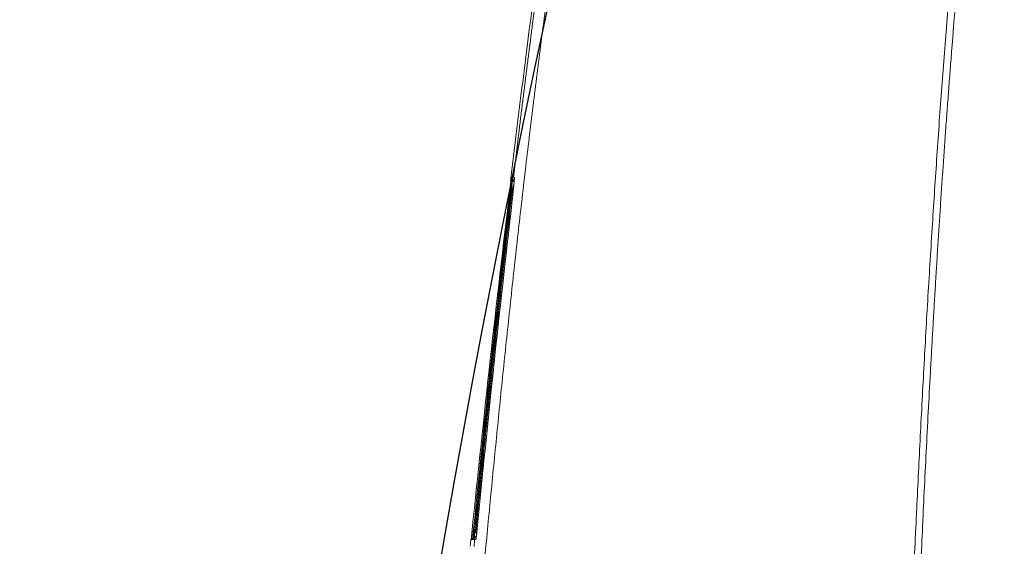
# Model space of a CAD drawing. Units: millimetres. Extents: x 0 to 2100, y 0 to 2970.
# Drawn here: x 449 to 494, y 2233 to 2258 of the extents above; entities that cross this region are included whole.
import ezdxf

# ---------------------------------------------------------------- set-up
doc = ezdxf.new("R2010")
doc.units = ezdxf.units.MM
doc.header["$PDMODE"] = 3
doc.layers.add('1', color=7, linetype='Continuous')
doc.layers.add('繪圖線', color=7, linetype='Continuous')
doc.layers.add('標註線', color=3, linetype='Continuous', lineweight=13)
doc.styles.get("Standard").update_dxf_attribs({"font": 'msjh_0.ttf'})
doc.dimstyles.new('ISO-25', dxfattribs={"dimtxt": 25, "dimasz": 25, "dimexe": 5, "dimexo": 5, "dimgap": 5, "dimtad": 1, "dimtoh": 1, "dimdec": 1, "dimdsep": 46, "dimtxsty": 'Standard', "dimcen": 2.5, "dimclrd": 3, "dimclre": 3, "dimclrt": 2, "dimadec": 0, "dimazin": 2, "dimtfac": 1, "dimtdec": 1, "dimtmove": 0, "dimatfit": 3, "dimfxl": 0, "dimarcsym": 0})

# ---------------------------------------------------------------- blocks, each defined once
blk = doc.blocks.new('*D12')
at = {"layer": 'Defpoints', "color": 0}
for p in [(291.876, 2388.543), (291.876, 1878.616), (1075.082, 1878.616)]:
    blk.add_point(p, dxfattribs=at)
at = {"layer": '標註線', "color": 3, "lineweight": -2}
for p, q in [((296.876, 2388.543), (1080.082, 2388.543)), ((1075.082, 2363.543), (1075.082, 1903.616)), ((296.876, 1878.616), (1080.082, 1878.616))]:
    blk.add_line(p, q, dxfattribs=at)
at = {"layer": '標註線', "color": 3}
for points in [[(1070.916, 2363.543), (1079.249, 2363.543), (1075.082, 2388.543)], [(1070.916, 1903.616), (1079.249, 1903.616), (1075.082, 1878.616)]]:
    blk.add_solid(points, dxfattribs=at)
at = {"layer": '標註線', "color": 2, "insert": (1057.09, 2133.58), "char_height": 25, "attachment_point": 5, "rotation": 90}
blk.add_mtext('510', dxfattribs=at)
blk = doc.blocks.new('*D15')
at = {"layer": 'Defpoints', "color": 0}
for p in [(996.213, 2509.599), (264.639, 2133.58), (996.213, 2133.577)]:
    blk.add_point(p, dxfattribs=at)
at = {"layer": '標註線', "color": 3, "lineweight": -2}
for p, q in [((264.639, 2138.58), (264.639, 2514.599)), ((996.213, 2138.577), (996.213, 2514.599)), ((289.639, 2509.599), (971.213, 2509.599))]:
    blk.add_line(p, q, dxfattribs=at)
at = {"layer": '標註線', "color": 3}
for points in [[(289.639, 2513.765), (289.639, 2505.432), (264.639, 2509.599)], [(971.213, 2513.765), (971.213, 2505.432), (996.213, 2509.599)]]:
    blk.add_solid(points, dxfattribs=at)
at = {"layer": '標註線', "color": 2, "insert": (628.139, 2531.158), "char_height": 25, "attachment_point": 5}
blk.add_mtext('731(馬桶後緣至便蓋前緣)', dxfattribs=at)

msp = doc.modelspace()

# ---------------------------------------------------------------- linework, layer by layer
at = {"layer": '1', "color": 7, "linetype": 'Continuous', "lineweight": 13}
for p, q in [((471.313, 2250.402), (471.312, 2250.385)), ((471.316, 2250.397), (471.316, 2250.394)), ((471.329, 2250.402), (471.327, 2250.381)), ((471.422, 2250.402), (471.421, 2250.364)), ((471.372, 2250.239), (471.409, 2250.209)), ((469.649, 2234.156), (469.699, 2234.156)), ((469.488, 2233.736), (469.483, 2233.698)), ((469.495, 2233.748), (469.488, 2233.725)), ((469.563, 2233.824), (469.545, 2233.805)), ((469.651, 2233.731), (469.645, 2233.698))]:
    msp.add_line(p, q, dxfattribs=at)
for points in [[(477.932, 2289.295), (477.365, 2286.377), (476.821, 2283.454), (476.688, 2282.723), (476.556, 2281.992), (476.425, 2281.26), (476.295, 2280.529), (476.166, 2279.797), (476.038, 2279.065), (475.912, 2278.332), (475.786, 2277.6), (475.538, 2276.135), (475.295, 2274.668), (475.055, 2273.202), (474.82, 2271.734), (474.589, 2270.266), (474.362, 2268.797), (474.139, 2267.328), (473.921, 2265.858), (473.707, 2264.388), (473.497, 2262.917), (473.292, 2261.446), (473.09, 2259.974), (472.893, 2258.502), (472.7, 2257.03), (472.511, 2255.557), (472.327, 2254.083), (472.147, 2252.609), (471.971, 2251.135), (471.799, 2249.661), (471.631, 2248.186), (471.466, 2246.71), (471.305, 2245.235), (471.146, 2243.759), (470.99, 2242.282), (470.686, 2239.329), (470.393, 2236.375), (470.11, 2233.42), (469.837, 2230.463), (469.575, 2227.506), (469.324, 2224.547), (469.084, 2221.587), (468.854, 2218.627), (468.038, 2206.772), (467.391, 2194.907)], [(492.601, 2270.78), (492.092, 2265.749), (491.634, 2260.713), (491.501, 2259.133), (491.374, 2257.552), (491.251, 2255.971), (491.132, 2254.389), (491.018, 2252.807), (490.908, 2251.225), (490.803, 2249.642), (490.701, 2248.059), (490.597, 2246.391), (490.497, 2244.722), (490.4, 2243.053), (490.308, 2241.383), (490.218, 2239.714), (490.132, 2238.044), (490.049, 2236.374), (489.969, 2234.704), (489.882, 2232.807), (489.799, 2230.909), (489.719, 2229.012), (489.641, 2227.114), (489.567, 2225.217), (489.495, 2223.319), (489.426, 2221.421), (489.358, 2219.523), (489.278, 2217.195), (489.2, 2214.867), (489.124, 2212.539), (489.05, 2210.212), (488.977, 2207.883), (488.906, 2205.555), (488.836, 2203.227), (488.766, 2200.899), (488.66, 2197.29), (488.554, 2193.68), (488.451, 2190.071), (488.351, 2186.461), (488.254, 2182.851), (488.161, 2179.242), (488.073, 2175.632), (487.989, 2172.021), (487.807, 2163.084), (487.655, 2154.146)], [(492.942, 2270.78), (492.224, 2263.505), (491.599, 2256.221), (491.528, 2255.31), (491.459, 2254.399), (491.39, 2253.488), (491.324, 2252.577), (491.259, 2251.665), (491.195, 2250.754), (491.132, 2249.842), (491.072, 2248.93), (491.012, 2248.018), (490.954, 2247.106), (490.897, 2246.194), (490.842, 2245.282), (490.788, 2244.37), (490.735, 2243.458), (490.683, 2242.545), (490.632, 2241.633), (490.533, 2239.807), (490.439, 2237.982), (490.347, 2236.156), (490.26, 2234.33), (490.176, 2232.504), (490.096, 2230.677), (490.02, 2228.85), (489.948, 2227.024), (489.913, 2226.11), (489.879, 2225.196), (489.846, 2224.283), (489.813, 2223.369), (489.781, 2222.456), (489.749, 2221.542), (489.718, 2220.628), (489.688, 2219.715), (489.657, 2218.801), (489.627, 2217.887), (489.597, 2216.973), (489.567, 2216.06), (489.537, 2215.146), (489.508, 2214.232), (489.479, 2213.318), (489.45, 2212.405), (489.338, 2208.749), (489.229, 2205.094), (489.123, 2201.438), (489.019, 2197.783), (488.916, 2194.127), (488.813, 2190.471), (488.71, 2186.815), (488.606, 2183.16), (488.554, 2181.332), (488.501, 2179.504), (488.449, 2177.676), (488.397, 2175.848), (488.345, 2174.02), (488.295, 2172.192), (488.246, 2170.364), (488.198, 2168.536), (488.021, 2161.224), (487.876, 2153.91)], [(472.254, 2258.364), (471.74, 2254.311), (471.244, 2250.255)], [(472.366, 2258.305), (472.306, 2257.853), (472.247, 2257.402), (472.167, 2256.787), (472.087, 2256.171), (472.008, 2255.556), (471.93, 2254.94), (471.853, 2254.325), (471.776, 2253.709), (471.7, 2253.093), (471.625, 2252.477), (471.499, 2251.44), (471.376, 2250.402)], [(471.21, 2249.857), (471.216, 2249.903), (471.221, 2249.948), (471.222, 2249.959), (471.224, 2249.97), (471.225, 2249.981), (471.227, 2249.992), (471.228, 2250.002), (471.229, 2250.013), (471.23, 2250.023), (471.232, 2250.033), (471.233, 2250.043), (471.234, 2250.053), (471.236, 2250.063), (471.237, 2250.073), (471.238, 2250.082), (471.239, 2250.091), (471.24, 2250.1), (471.242, 2250.109), (471.243, 2250.119), (471.244, 2250.13), (471.246, 2250.14), (471.247, 2250.15), (471.248, 2250.159), (471.249, 2250.168), (471.251, 2250.177), (471.252, 2250.187), (471.253, 2250.195), (471.254, 2250.203), (471.255, 2250.212), (471.257, 2250.22), (471.258, 2250.228), (471.259, 2250.235), (471.26, 2250.243), (471.261, 2250.25), (471.262, 2250.257), (471.263, 2250.264), (471.264, 2250.271), (471.265, 2250.277), (471.266, 2250.283), (471.266, 2250.289), (471.267, 2250.295), (471.268, 2250.302), (471.269, 2250.307), (471.27, 2250.312), (471.271, 2250.318), (471.271, 2250.323), (471.272, 2250.328), (471.273, 2250.332), (471.274, 2250.337), (471.274, 2250.342), (471.275, 2250.346), (471.276, 2250.35), (471.276, 2250.354), (471.277, 2250.358), (471.277, 2250.361), (471.278, 2250.365), (471.279, 2250.368), (471.279, 2250.371), (471.28, 2250.375), (471.28, 2250.378), (471.281, 2250.381), (471.282, 2250.385), (471.282, 2250.387), (471.283, 2250.39), (471.283, 2250.392), (471.284, 2250.395), (471.284, 2250.399), (471.286, 2250.402)], [(471.252, 2249.857), (471.253, 2249.872), (471.255, 2249.888), (471.256, 2249.892), (471.256, 2249.895), (471.257, 2249.899), (471.257, 2249.903), (471.258, 2249.907), (471.258, 2249.911), (471.258, 2249.914), (471.259, 2249.918), (471.259, 2249.922), (471.26, 2249.926), (471.26, 2249.929), (471.261, 2249.933), (471.261, 2249.937), (471.262, 2249.94), (471.262, 2249.944), (471.262, 2249.948), (471.263, 2249.952), (471.263, 2249.955), (471.264, 2249.959), (471.264, 2249.963), (471.265, 2249.966), (471.265, 2249.97), (471.265, 2249.973), (471.266, 2249.977), (471.266, 2249.98), (471.267, 2249.984), (471.267, 2249.988), (471.268, 2249.991), (471.268, 2249.995), (471.268, 2249.998), (471.269, 2250.002), (471.269, 2250.005), (471.27, 2250.009), (471.27, 2250.012), (471.27, 2250.016), (471.271, 2250.019), (471.271, 2250.022), (471.272, 2250.026), (471.272, 2250.029), (471.272, 2250.033), (471.273, 2250.036), (471.273, 2250.039), (471.274, 2250.043), (471.274, 2250.046), (471.274, 2250.049), (471.275, 2250.052), (471.275, 2250.056), (471.276, 2250.059), (471.276, 2250.062), (471.276, 2250.065), (471.277, 2250.069), (471.277, 2250.072), (471.277, 2250.075), (471.278, 2250.078), (471.278, 2250.081), (471.279, 2250.084), (471.279, 2250.087), (471.279, 2250.09), (471.28, 2250.093), (471.28, 2250.096), (471.28, 2250.099), (471.281, 2250.102), (471.281, 2250.105), (471.281, 2250.108), (471.282, 2250.111), (471.282, 2250.114), (471.283, 2250.118), (471.283, 2250.121), (471.283, 2250.124), (471.284, 2250.127), (471.284, 2250.13), (471.284, 2250.133), (471.285, 2250.135), (471.285, 2250.138), (471.285, 2250.141), (471.286, 2250.144), (471.286, 2250.147), (471.286, 2250.15), (471.287, 2250.153), (471.287, 2250.156), (471.287, 2250.158), (471.288, 2250.161), (471.288, 2250.164), (471.288, 2250.167), (471.289, 2250.169), (471.289, 2250.172), (471.289, 2250.175), (471.29, 2250.177), (471.29, 2250.18), (471.29, 2250.183), (471.291, 2250.185), (471.291, 2250.188), (471.291, 2250.19), (471.292, 2250.193), (471.292, 2250.195), (471.292, 2250.198), (471.292, 2250.2), (471.293, 2250.203), (471.293, 2250.205), (471.293, 2250.208), (471.294, 2250.21), (471.294, 2250.213), (471.294, 2250.215), (471.295, 2250.217), (471.295, 2250.22), (471.295, 2250.222), (471.295, 2250.224), (471.296, 2250.227), (471.296, 2250.229), (471.296, 2250.231), (471.296, 2250.233), (471.297, 2250.236), (471.297, 2250.238), (471.297, 2250.24), (471.297, 2250.242), (471.298, 2250.244), (471.298, 2250.247), (471.298, 2250.249), (471.299, 2250.251), (471.299, 2250.253), (471.299, 2250.255), (471.299, 2250.257), (471.3, 2250.259), (471.3, 2250.261), (471.3, 2250.263), (471.3, 2250.265), (471.3, 2250.267), (471.301, 2250.269), (471.301, 2250.271), (471.301, 2250.273), (471.301, 2250.275), (471.302, 2250.277), (471.302, 2250.279), (471.302, 2250.281), (471.302, 2250.283), (471.303, 2250.285), (471.303, 2250.287), (471.303, 2250.289), (471.303, 2250.291), (471.304, 2250.293), (471.304, 2250.295), (471.304, 2250.297), (471.304, 2250.299), (471.305, 2250.301), (471.305, 2250.303), (471.305, 2250.305), (471.305, 2250.307), (471.305, 2250.309), (471.306, 2250.31), (471.306, 2250.312), (471.306, 2250.314), (471.306, 2250.316), (471.307, 2250.317), (471.307, 2250.319), (471.307, 2250.321), (471.307, 2250.323), (471.307, 2250.324), (471.308, 2250.326), (471.308, 2250.327), (471.308, 2250.329), (471.308, 2250.331), (471.308, 2250.332), (471.309, 2250.334), (471.309, 2250.335), (471.309, 2250.337), (471.309, 2250.338), (471.309, 2250.34), (471.309, 2250.341), (471.31, 2250.343), (471.31, 2250.344), (471.31, 2250.346), (471.31, 2250.347), (471.31, 2250.348), (471.31, 2250.35), (471.311, 2250.351), (471.311, 2250.352), (471.311, 2250.354), (471.311, 2250.355), (471.311, 2250.356), (471.311, 2250.358), (471.312, 2250.359), (471.312, 2250.36), (471.312, 2250.361), (471.312, 2250.362), (471.312, 2250.364), (471.312, 2250.365), (471.312, 2250.366), (471.313, 2250.367), (471.313, 2250.368), (471.313, 2250.369), (471.313, 2250.37), (471.313, 2250.371), (471.313, 2250.372), (471.313, 2250.373), (471.313, 2250.374), (471.314, 2250.375), (471.314, 2250.376), (471.314, 2250.377), (471.314, 2250.378), (471.314, 2250.379), (471.314, 2250.38), (471.314, 2250.381), (471.314, 2250.382), (471.315, 2250.383), (471.315, 2250.384), (471.315, 2250.385), (471.315, 2250.385), (471.315, 2250.386), (471.315, 2250.387), (471.315, 2250.388), (471.315, 2250.388), (471.315, 2250.389), (471.315, 2250.39), (471.315, 2250.391), (471.316, 2250.391), (471.316, 2250.392), (471.316, 2250.392), (471.316, 2250.393), (471.316, 2250.394), (471.316, 2250.394), (471.316, 2250.395), (471.316, 2250.395), (471.316, 2250.396), (471.316, 2250.396), (471.316, 2250.397), (471.316, 2250.397), (471.316, 2250.398), (471.316, 2250.398), (471.316, 2250.398), (471.317, 2250.399), (471.317, 2250.399), (471.317, 2250.399), (471.317, 2250.4), (471.317, 2250.4), (471.317, 2250.4), (471.317, 2250.401), (471.317, 2250.401), (471.317, 2250.401), (471.317, 2250.401), (471.317, 2250.401), (471.317, 2250.402), (471.317, 2250.402)], [(471.312, 2250.385), (471.304, 2250.32), (471.297, 2250.255), (471.276, 2250.078), (471.255, 2249.902)], [(471.327, 2250.381), (471.321, 2250.318), (471.314, 2250.255), (471.294, 2250.078), (471.273, 2249.902)], [(471.282, 2249.857), (471.288, 2249.912), (471.295, 2249.966), (471.296, 2249.979), (471.298, 2249.992), (471.299, 2250.005), (471.301, 2250.017), (471.302, 2250.029), (471.304, 2250.041), (471.305, 2250.053), (471.307, 2250.065), (471.308, 2250.076), (471.31, 2250.088), (471.311, 2250.099), (471.312, 2250.11), (471.314, 2250.12), (471.315, 2250.13), (471.316, 2250.14), (471.317, 2250.15), (471.319, 2250.159), (471.32, 2250.168), (471.321, 2250.178), (471.322, 2250.187), (471.323, 2250.195), (471.324, 2250.204), (471.326, 2250.212), (471.327, 2250.22), (471.328, 2250.228), (471.329, 2250.235), (471.33, 2250.243), (471.331, 2250.25), (471.332, 2250.257), (471.333, 2250.264), (471.334, 2250.271), (471.335, 2250.277), (471.336, 2250.285), (471.337, 2250.292), (471.338, 2250.3), (471.339, 2250.307), (471.34, 2250.314), (471.341, 2250.32), (471.342, 2250.326), (471.343, 2250.333), (471.343, 2250.338), (471.344, 2250.343), (471.345, 2250.349), (471.346, 2250.354), (471.347, 2250.358), (471.347, 2250.363), (471.348, 2250.367), (471.349, 2250.371), (471.349, 2250.375), (471.35, 2250.378), (471.35, 2250.381), (471.351, 2250.385), (471.352, 2250.387), (471.352, 2250.389), (471.353, 2250.392), (471.353, 2250.394), (471.354, 2250.398), (471.356, 2250.402)], [(471.286, 2250.402), (471.288, 2250.402), (471.29, 2250.402), (471.292, 2250.402), (471.294, 2250.402), (471.296, 2250.402), (471.297, 2250.402), (471.299, 2250.402), (471.3, 2250.402), (471.302, 2250.402), (471.303, 2250.402), (471.308, 2250.402), (471.313, 2250.402)], [(471.32, 2250.323), (471.317, 2250.334), (471.315, 2250.345), (471.314, 2250.348), (471.314, 2250.351), (471.313, 2250.354), (471.313, 2250.358), (471.313, 2250.361), (471.312, 2250.364), (471.312, 2250.367), (471.312, 2250.37), (471.312, 2250.372), (471.312, 2250.374), (471.312, 2250.376), (471.312, 2250.377), (471.312, 2250.379), (471.312, 2250.38), (471.312, 2250.382), (471.312, 2250.384), (471.312, 2250.384), (471.312, 2250.385), (471.312, 2250.386), (471.312, 2250.387), (471.312, 2250.387), (471.312, 2250.388), (471.312, 2250.388), (471.312, 2250.389), (471.312, 2250.389), (471.312, 2250.39), (471.312, 2250.39), (471.312, 2250.391), (471.312, 2250.391), (471.312, 2250.391), (471.312, 2250.392), (471.312, 2250.392), (471.312, 2250.392), (471.312, 2250.393), (471.312, 2250.393), (471.312, 2250.393), (471.313, 2250.393), (471.313, 2250.394), (471.313, 2250.394), (471.313, 2250.394), (471.313, 2250.394), (471.313, 2250.395), (471.313, 2250.395), (471.313, 2250.395), (471.313, 2250.395), (471.313, 2250.395), (471.313, 2250.395), (471.313, 2250.395), (471.313, 2250.395), (471.313, 2250.395), (471.313, 2250.395), (471.313, 2250.395), (471.313, 2250.395), (471.313, 2250.394), (471.313, 2250.394), (471.312, 2250.394), (471.312, 2250.392), (471.312, 2250.39), (471.312, 2250.386), (471.311, 2250.381)], [(471.317, 2250.402), (471.317, 2250.402), (471.317, 2250.402), (471.317, 2250.402), (471.318, 2250.402), (471.318, 2250.402), (471.318, 2250.402), (471.318, 2250.402), (471.318, 2250.402), (471.318, 2250.402), (471.319, 2250.402), (471.319, 2250.402), (471.319, 2250.402), (471.319, 2250.402), (471.32, 2250.402), (471.32, 2250.402), (471.32, 2250.402), (471.32, 2250.402), (471.321, 2250.402), (471.321, 2250.402), (471.321, 2250.402), (471.321, 2250.402), (471.322, 2250.402), (471.322, 2250.402), (471.322, 2250.402), (471.323, 2250.402), (471.323, 2250.402), (471.323, 2250.402), (471.324, 2250.402), (471.324, 2250.402), (471.325, 2250.402), (471.327, 2250.402), (471.329, 2250.402)], [(471.341, 2250.308), (471.337, 2250.319), (471.334, 2250.329), (471.331, 2250.34), (471.331, 2250.343), (471.33, 2250.346), (471.33, 2250.35), (471.329, 2250.353), (471.329, 2250.356), (471.329, 2250.359), (471.328, 2250.362), (471.328, 2250.365), (471.328, 2250.367), (471.328, 2250.368), (471.328, 2250.37), (471.328, 2250.371), (471.328, 2250.373), (471.328, 2250.374), (471.328, 2250.375), (471.328, 2250.377), (471.328, 2250.377), (471.328, 2250.378), (471.328, 2250.379), (471.328, 2250.38), (471.328, 2250.38), (471.328, 2250.381), (471.328, 2250.382), (471.328, 2250.382), (471.328, 2250.383), (471.328, 2250.383), (471.328, 2250.384), (471.328, 2250.384), (471.328, 2250.385), (471.328, 2250.385), (471.328, 2250.386), (471.328, 2250.386), (471.328, 2250.386), (471.328, 2250.387), (471.328, 2250.387), (471.328, 2250.388), (471.328, 2250.388), (471.328, 2250.388), (471.328, 2250.388), (471.328, 2250.388), (471.328, 2250.388), (471.328, 2250.389), (471.328, 2250.389), (471.328, 2250.389), (471.328, 2250.389), (471.328, 2250.388), (471.328, 2250.388), (471.328, 2250.388), (471.328, 2250.386), (471.328, 2250.385), (471.328, 2250.384), (471.328, 2250.383), (471.327, 2250.383), (471.327, 2250.382), (471.327, 2250.379), (471.327, 2250.376)], [(471.328, 2250.388), (471.329, 2250.357), (471.335, 2250.326)], [(471.356, 2250.402), (471.36, 2250.334), (471.386, 2250.271)], [(471.356, 2250.402), (471.359, 2250.402), (471.361, 2250.402), (471.369, 2250.402), (471.376, 2250.402)], [(471.376, 2250.402), (471.38, 2250.402), (471.383, 2250.402), (471.387, 2250.402), (471.39, 2250.402), (471.394, 2250.402), (471.398, 2250.402), (471.401, 2250.402), (471.405, 2250.402), (471.408, 2250.402), (471.412, 2250.402), (471.417, 2250.402), (471.422, 2250.402)], [(471.422, 2250.365), (471.422, 2250.365), (471.422, 2250.365), (471.422, 2250.365), (471.422, 2250.365), (471.422, 2250.365), (471.422, 2250.365), (471.422, 2250.365), (471.422, 2250.365), (471.422, 2250.364), (471.422, 2250.364), (471.422, 2250.364), (471.422, 2250.364), (471.422, 2250.364), (471.422, 2250.364), (471.422, 2250.364), (471.422, 2250.364), (471.422, 2250.364), (471.422, 2250.364), (471.422, 2250.364), (471.422, 2250.364), (471.422, 2250.364), (471.422, 2250.364), (471.422, 2250.363), (471.422, 2250.363), (471.422, 2250.363), (471.422, 2250.363), (471.422, 2250.363), (471.422, 2250.363), (471.422, 2250.363), (471.422, 2250.363), (471.422, 2250.362), (471.422, 2250.362), (471.422, 2250.362), (471.422, 2250.362), (471.422, 2250.362), (471.422, 2250.362), (471.422, 2250.361), (471.422, 2250.361), (471.422, 2250.361), (471.422, 2250.361), (471.422, 2250.361), (471.422, 2250.36), (471.422, 2250.36), (471.422, 2250.36), (471.422, 2250.36), (471.422, 2250.36), (471.422, 2250.359), (471.422, 2250.359), (471.422, 2250.359), (471.422, 2250.359), (471.422, 2250.358), (471.422, 2250.358), (471.422, 2250.358), (471.422, 2250.358), (471.422, 2250.357), (471.422, 2250.357), (471.422, 2250.357), (471.422, 2250.357), (471.422, 2250.356), (471.422, 2250.356), (471.422, 2250.356), (471.422, 2250.356), (471.422, 2250.355), (471.422, 2250.355), (471.422, 2250.355), (471.422, 2250.354), (471.422, 2250.354), (471.422, 2250.354), (471.422, 2250.354), (471.422, 2250.353), (471.422, 2250.353), (471.422, 2250.353), (471.422, 2250.352), (471.422, 2250.352), (471.422, 2250.352), (471.422, 2250.351), (471.422, 2250.351), (471.422, 2250.351), (471.422, 2250.35), (471.422, 2250.35), (471.422, 2250.35), (471.422, 2250.349), (471.422, 2250.349), (471.422, 2250.349), (471.422, 2250.348), (471.421, 2250.348), (471.421, 2250.348), (471.421, 2250.347), (471.421, 2250.347), (471.421, 2250.346), (471.421, 2250.346), (471.421, 2250.346), (471.421, 2250.345), (471.421, 2250.345), (471.421, 2250.344), (471.421, 2250.344), (471.421, 2250.344), (471.421, 2250.343), (471.421, 2250.343), (471.421, 2250.342), (471.421, 2250.342), (471.421, 2250.341), (471.421, 2250.341), (471.421, 2250.34), (471.421, 2250.34), (471.421, 2250.339), (471.421, 2250.339), (471.421, 2250.339), (471.421, 2250.338), (471.421, 2250.338), (471.421, 2250.337), (471.421, 2250.336), (471.421, 2250.336), (471.421, 2250.335), (471.421, 2250.335), (471.421, 2250.334), (471.421, 2250.334), (471.421, 2250.333), (471.421, 2250.333), (471.421, 2250.332), (471.421, 2250.332), (471.42, 2250.331), (471.42, 2250.331), (471.42, 2250.33), (471.42, 2250.33), (471.42, 2250.329), (471.42, 2250.328), (471.42, 2250.328), (471.42, 2250.327), (471.42, 2250.327), (471.42, 2250.326), (471.42, 2250.325), (471.42, 2250.325), (471.42, 2250.324), (471.42, 2250.324), (471.42, 2250.323), (471.42, 2250.322), (471.42, 2250.322), (471.42, 2250.321), (471.42, 2250.321), (471.42, 2250.32), (471.42, 2250.319), (471.42, 2250.319), (471.42, 2250.318), (471.42, 2250.317), (471.419, 2250.317), (471.419, 2250.316), (471.419, 2250.315), (471.419, 2250.315), (471.419, 2250.314), (471.419, 2250.313), (471.419, 2250.313), (471.419, 2250.312), (471.419, 2250.311), (471.419, 2250.311), (471.419, 2250.31), (471.419, 2250.309), (471.419, 2250.309), (471.419, 2250.308), (471.419, 2250.307), (471.419, 2250.307), (471.419, 2250.306), (471.419, 2250.305), (471.419, 2250.304), (471.418, 2250.304), (471.418, 2250.303), (471.418, 2250.302), (471.418, 2250.301), (471.418, 2250.301), (471.418, 2250.3), (471.418, 2250.299), (471.418, 2250.298), (471.418, 2250.298), (471.418, 2250.297), (471.418, 2250.296), (471.418, 2250.295), (471.418, 2250.295), (471.418, 2250.294), (471.418, 2250.293), (471.418, 2250.292), (471.418, 2250.291), (471.417, 2250.291), (471.417, 2250.29), (471.417, 2250.289), (471.417, 2250.288), (471.417, 2250.287), (471.417, 2250.287), (471.417, 2250.286), (471.417, 2250.285), (471.417, 2250.284), (471.417, 2250.283), (471.417, 2250.282), (471.417, 2250.281), (471.417, 2250.281), (471.417, 2250.28), (471.417, 2250.279), (471.416, 2250.278), (471.416, 2250.277), (471.416, 2250.274), (471.416, 2250.27)], [(471.422, 2250.402), (471.424, 2250.395), (471.424, 2250.387), (471.423, 2250.382), (471.423, 2250.378), (471.423, 2250.373), (471.423, 2250.368), (471.423, 2250.362), (471.422, 2250.356), (471.422, 2250.349), (471.422, 2250.343), (471.421, 2250.335), (471.42, 2250.326), (471.42, 2250.318), (471.419, 2250.31), (471.418, 2250.297), (471.417, 2250.283)], [(471.255, 2249.902), (470.361, 2242.054), (469.537, 2234.198)], [(471.273, 2249.902), (470.825, 2245.979), (470.396, 2242.054), (469.984, 2238.127), (469.589, 2234.198)], [(471.417, 2250.283), (471.407, 2250.166), (471.396, 2250.049), (471.391, 2250.004), (471.386, 2249.958), (471.382, 2249.913), (471.377, 2249.867), (471.371, 2249.816), (471.366, 2249.764), (471.36, 2249.712), (471.355, 2249.66), (471.329, 2249.431), (471.303, 2249.201)], [(471.395, 2250.049), (471.388, 2250.036), (471.381, 2250.023), (471.377, 2250.015), (471.374, 2250.007), (471.37, 2249.998), (471.366, 2249.99), (471.362, 2249.98), (471.359, 2249.971), (471.355, 2249.961), (471.352, 2249.951), (471.338, 2249.902), (471.328, 2249.852)], [(471.34, 2250.308), (471.368, 2250.258), (471.409, 2250.217)], [(469.474, 2234.16), (470.307, 2242.012), (471.21, 2249.857)], [(469.602, 2234.161), (469.996, 2238.088), (470.407, 2242.013), (470.835, 2245.936), (471.282, 2249.857)], [(471.328, 2249.852), (470.881, 2245.931), (470.453, 2242.008), (470.042, 2238.083), (469.649, 2234.156)], [(471.328, 2249.852), (471.305, 2249.854), (471.282, 2249.857)], [(471.303, 2249.201), (470.469, 2241.703), (469.703, 2234.198)], [(469.437, 2233.699), (469.436, 2233.704), (469.436, 2233.709), (469.436, 2233.712), (469.436, 2233.715), (469.436, 2233.718), (469.436, 2233.722), (469.437, 2233.726), (469.437, 2233.731), (469.437, 2233.736), (469.437, 2233.741), (469.438, 2233.747), (469.438, 2233.753), (469.438, 2233.76), (469.439, 2233.766), (469.439, 2233.774), (469.44, 2233.782), (469.44, 2233.79), (469.441, 2233.798), (469.442, 2233.805), (469.442, 2233.812), (469.443, 2233.82), (469.443, 2233.827), (469.444, 2233.835), (469.444, 2233.844), (469.445, 2233.852), (469.446, 2233.86), (469.447, 2233.87), (469.447, 2233.879), (469.448, 2233.889), (469.449, 2233.898), (469.45, 2233.909), (469.451, 2233.92), (469.452, 2233.931), (469.453, 2233.942), (469.454, 2233.954), (469.455, 2233.967), (469.456, 2233.979), (469.457, 2233.991), (469.459, 2234.004), (469.46, 2234.018), (469.461, 2234.031), (469.462, 2234.044), (469.468, 2234.102), (469.474, 2234.16)], [(469.537, 2234.198), (469.519, 2234.022), (469.501, 2233.845), (469.495, 2233.79), (469.488, 2233.736)], [(469.501, 2233.698), (469.501, 2233.7), (469.501, 2233.703), (469.501, 2233.704), (469.501, 2233.705), (469.501, 2233.707), (469.501, 2233.708), (469.501, 2233.71), (469.501, 2233.712), (469.501, 2233.714), (469.502, 2233.716), (469.502, 2233.719), (469.502, 2233.722), (469.502, 2233.725), (469.502, 2233.727), (469.503, 2233.731), (469.503, 2233.734), (469.503, 2233.737), (469.503, 2233.741), (469.504, 2233.745), (469.504, 2233.749), (469.504, 2233.753), (469.505, 2233.757), (469.505, 2233.762), (469.505, 2233.767), (469.506, 2233.771), (469.506, 2233.776), (469.507, 2233.782), (469.507, 2233.787), (469.508, 2233.793), (469.508, 2233.798), (469.509, 2233.804), (469.509, 2233.81), (469.51, 2233.816), (469.51, 2233.821), (469.511, 2233.828), (469.511, 2233.834), (469.512, 2233.841), (469.513, 2233.847), (469.513, 2233.854), (469.514, 2233.861), (469.515, 2233.869), (469.515, 2233.876), (469.516, 2233.884), (469.517, 2233.892), (469.517, 2233.9), (469.518, 2233.908), (469.519, 2233.916), (469.52, 2233.925), (469.521, 2233.934), (469.521, 2233.943), (469.522, 2233.953), (469.523, 2233.962), (469.524, 2233.972), (469.525, 2233.982), (469.526, 2233.992), (469.527, 2234.002), (469.528, 2234.013), (469.529, 2234.023), (469.53, 2234.034), (469.531, 2234.045), (469.532, 2234.056), (469.533, 2234.067), (469.538, 2234.114), (469.543, 2234.16)], [(469.589, 2234.198), (469.579, 2234.102), (469.57, 2234.007), (469.568, 2233.985), (469.565, 2233.963), (469.563, 2233.942), (469.561, 2233.92), (469.559, 2233.901), (469.557, 2233.882), (469.555, 2233.864), (469.553, 2233.845), (469.552, 2233.838), (469.551, 2233.831)], [(469.567, 2233.698), (469.566, 2233.703), (469.566, 2233.708), (469.566, 2233.711), (469.566, 2233.714), (469.566, 2233.718), (469.566, 2233.721), (469.566, 2233.726), (469.566, 2233.731), (469.566, 2233.735), (469.567, 2233.74), (469.567, 2233.746), (469.567, 2233.753), (469.568, 2233.759), (469.568, 2233.766), (469.569, 2233.774), (469.569, 2233.782), (469.57, 2233.79), (469.57, 2233.798), (469.571, 2233.805), (469.571, 2233.812), (469.572, 2233.819), (469.573, 2233.827), (469.573, 2233.835), (469.574, 2233.843), (469.574, 2233.852), (469.575, 2233.86), (469.576, 2233.87), (469.577, 2233.879), (469.578, 2233.889), (469.578, 2233.898), (469.579, 2233.909), (469.58, 2233.92), (469.581, 2233.931), (469.582, 2233.942), (469.583, 2233.954), (469.584, 2233.967), (469.585, 2233.979), (469.586, 2233.991), (469.588, 2234.004), (469.589, 2234.018), (469.59, 2234.031), (469.591, 2234.045), (469.597, 2234.103), (469.602, 2234.161)], [(469.589, 2234.156), (469.585, 2234.113), (469.585, 2234.069), (469.585, 2234.061), (469.586, 2234.052), (469.587, 2234.043), (469.588, 2234.034), (469.589, 2234.027), (469.59, 2234.02), (469.591, 2234.012), (469.592, 2234.005), (469.593, 2234.001), (469.594, 2233.997)], [(469.602, 2234.161), (469.626, 2234.158), (469.649, 2234.156)], [(469.649, 2234.156), (469.645, 2234.113), (469.645, 2234.069), (469.646, 2234.06), (469.646, 2234.052), (469.647, 2234.043), (469.648, 2234.034), (469.649, 2234.027), (469.651, 2234.019), (469.652, 2234.012), (469.653, 2234.005), (469.663, 2233.972), (469.676, 2233.941)], [(469.703, 2234.198), (469.689, 2234.059), (469.674, 2233.92)], [(469.413, 2233.707), (469.397, 2233.548), (469.381, 2233.39)], [(469.483, 2233.698), (469.482, 2233.698), (469.48, 2233.698), (469.479, 2233.698), (469.477, 2233.698), (469.476, 2233.698), (469.474, 2233.698), (469.473, 2233.698), (469.471, 2233.698), (469.469, 2233.698), (469.467, 2233.698), (469.452, 2233.699), (469.437, 2233.699)], [(469.489, 2233.739), (469.488, 2233.731), (469.487, 2233.723), (469.486, 2233.72), (469.486, 2233.716), (469.486, 2233.715), (469.486, 2233.715), (469.486, 2233.714), (469.486, 2233.714), (469.486, 2233.713), (469.486, 2233.713), (469.486, 2233.713), (469.486, 2233.713), (469.486, 2233.713), (469.486, 2233.713), (469.486, 2233.714), (469.486, 2233.714), (469.486, 2233.714), (469.486, 2233.715), (469.486, 2233.715), (469.486, 2233.716), (469.486, 2233.716), (469.486, 2233.717), (469.486, 2233.717), (469.486, 2233.718), (469.487, 2233.719), (469.487, 2233.719), (469.487, 2233.72), (469.487, 2233.721), (469.487, 2233.722), (469.487, 2233.723), (469.488, 2233.724), (469.488, 2233.725), (469.488, 2233.726), (469.488, 2233.727), (469.489, 2233.728), (469.489, 2233.729), (469.49, 2233.731), (469.49, 2233.733), (469.491, 2233.735), (469.491, 2233.737), (469.492, 2233.739), (469.493, 2233.742), (469.493, 2233.744), (469.494, 2233.746), (469.496, 2233.751), (469.498, 2233.756)], [(469.535, 2233.698), (469.533, 2233.698), (469.531, 2233.698), (469.53, 2233.698), (469.528, 2233.698), (469.526, 2233.698), (469.525, 2233.698), (469.523, 2233.698), (469.522, 2233.698), (469.52, 2233.698), (469.519, 2233.698), (469.51, 2233.698), (469.501, 2233.698)], [(469.551, 2233.831), (469.548, 2233.803), (469.545, 2233.775), (469.544, 2233.769), (469.544, 2233.764), (469.543, 2233.758), (469.543, 2233.752), (469.542, 2233.747), (469.541, 2233.743), (469.541, 2233.738), (469.54, 2233.733), (469.54, 2233.729), (469.539, 2233.725), (469.539, 2233.722), (469.538, 2233.718), (469.538, 2233.715), (469.538, 2233.712), (469.537, 2233.71), (469.537, 2233.707), (469.536, 2233.702), (469.535, 2233.698)], [(469.552, 2233.835), (469.548, 2233.8), (469.544, 2233.765), (469.543, 2233.759), (469.543, 2233.753), (469.542, 2233.747), (469.541, 2233.741), (469.541, 2233.737), (469.54, 2233.733), (469.54, 2233.73), (469.539, 2233.727), (469.539, 2233.726), (469.539, 2233.725), (469.539, 2233.723), (469.539, 2233.722), (469.539, 2233.72), (469.538, 2233.719), (469.538, 2233.718), (469.538, 2233.717), (469.538, 2233.717), (469.538, 2233.716), (469.538, 2233.716), (469.538, 2233.716), (469.538, 2233.716), (469.538, 2233.716), (469.538, 2233.716), (469.538, 2233.716), (469.538, 2233.716), (469.538, 2233.717), (469.538, 2233.717), (469.538, 2233.717), (469.538, 2233.718), (469.538, 2233.718), (469.538, 2233.719), (469.539, 2233.72), (469.539, 2233.72), (469.539, 2233.721), (469.539, 2233.722), (469.539, 2233.722), (469.539, 2233.723), (469.54, 2233.724), (469.54, 2233.725), (469.54, 2233.726), (469.54, 2233.728), (469.541, 2233.729), (469.541, 2233.73), (469.541, 2233.731), (469.542, 2233.733), (469.542, 2233.734), (469.543, 2233.736), (469.543, 2233.737), (469.544, 2233.74), (469.545, 2233.744), (469.546, 2233.747), (469.548, 2233.75), (469.549, 2233.754), (469.55, 2233.757), (469.552, 2233.761), (469.554, 2233.764), (469.556, 2233.769), (469.558, 2233.774), (469.56, 2233.778), (469.563, 2233.783), (469.566, 2233.787), (469.568, 2233.791), (469.571, 2233.795), (469.575, 2233.799), (469.579, 2233.803), (469.583, 2233.807), (469.587, 2233.811)], [(469.575, 2233.8), (469.553, 2233.764), (469.54, 2233.725)], [(469.589, 2233.698), (469.573, 2233.534), (469.558, 2233.371)], [(469.664, 2233.851), (469.624, 2233.82), (469.594, 2233.78), (469.592, 2233.777), (469.59, 2233.773), (469.575, 2233.736), (469.567, 2233.698)], [(469.589, 2233.698), (469.586, 2233.698), (469.583, 2233.698), (469.575, 2233.698), (469.567, 2233.698)], [(469.645, 2233.698), (469.642, 2233.698), (469.639, 2233.698), (469.635, 2233.698), (469.632, 2233.698), (469.628, 2233.698), (469.625, 2233.698), (469.621, 2233.698), (469.618, 2233.698), (469.614, 2233.698), (469.611, 2233.698), (469.6, 2233.698), (469.589, 2233.698)], [(469.674, 2233.92), (469.67, 2233.882), (469.666, 2233.845), (469.665, 2233.834), (469.663, 2233.823), (469.662, 2233.813), (469.661, 2233.802), (469.66, 2233.793), (469.659, 2233.784), (469.658, 2233.775), (469.656, 2233.766), (469.656, 2233.758), (469.655, 2233.751), (469.654, 2233.744), (469.653, 2233.737), (469.652, 2233.731), (469.651, 2233.726), (469.65, 2233.721), (469.649, 2233.715), (469.648, 2233.706), (469.645, 2233.698)], [(469.674, 2233.922), (469.672, 2233.904), (469.67, 2233.885), (469.67, 2233.881), (469.669, 2233.876), (469.669, 2233.872), (469.668, 2233.868), (469.668, 2233.864), (469.668, 2233.86), (469.667, 2233.856), (469.667, 2233.851), (469.666, 2233.848), (469.666, 2233.844), (469.665, 2233.84), (469.665, 2233.836), (469.664, 2233.832), (469.664, 2233.829), (469.664, 2233.825), (469.663, 2233.821), (469.663, 2233.818), (469.662, 2233.814), (469.662, 2233.811), (469.661, 2233.808), (469.661, 2233.804), (469.661, 2233.801), (469.66, 2233.798), (469.66, 2233.795), (469.66, 2233.792), (469.659, 2233.789), (469.659, 2233.786), (469.659, 2233.784), (469.658, 2233.781), (469.658, 2233.779), (469.658, 2233.776), (469.657, 2233.773), (469.657, 2233.771), (469.657, 2233.769), (469.656, 2233.766), (469.656, 2233.764), (469.656, 2233.762), (469.656, 2233.76), (469.655, 2233.757), (469.655, 2233.755), (469.655, 2233.753), (469.654, 2233.751), (469.654, 2233.749), (469.654, 2233.747), (469.654, 2233.746), (469.653, 2233.744), (469.653, 2233.742), (469.653, 2233.741), (469.653, 2233.739), (469.653, 2233.738), (469.652, 2233.736), (469.652, 2233.735), (469.652, 2233.734), (469.652, 2233.733), (469.652, 2233.732), (469.652, 2233.732), (469.652, 2233.731), (469.651, 2233.73), (469.651, 2233.73), (469.651, 2233.729), (469.651, 2233.729), (469.651, 2233.728), (469.651, 2233.727), (469.651, 2233.727), (469.651, 2233.727), (469.651, 2233.726), (469.651, 2233.726), (469.651, 2233.725), (469.651, 2233.725), (469.65, 2233.724)]]:
    msp.add_spline(points, degree=3, dxfattribs=at)
at = {"layer": '繪圖線'}
msp.add_lwpolyline([(462.348, 1893.998, -0.017765), (355.436, 1888.857, -0.008297), (281.785, 1888.401, -0.409935), (271.931, 1898.4), (271.931, 2368.759, -0.409935), (281.785, 2378.758, -0.011104), (342.361, 2378.303, -0.019878), (461.957, 2372.045, -0.49841), (466.157, 2365.255, 0.212902), (466.588, 1900.8, -0.50163)], format="xyb", close=True, dxfattribs=at)
msp.add_lwpolyline([(530.7, 2374.202, -0.687874), (532.831, 2365.11, 0.194356), (479.605, 2285.769, 0.131449), (479.605, 1981.388, 0.194356), (532.831, 1902.047, -0.687874), (530.7, 1892.955)], format="xyb", dxfattribs=at)

# ---------------------------------------------------------------- dimensions: what is measured, and where the dimension line sits
at = {"layer": '標註線'}
dim = msp.add_linear_dim(base=(996.213, 2509.599), p1=(264.639, 2133.58), p2=(996.213, 2133.577), text='731(馬桶後緣至便蓋前緣)', dimstyle='ISO-25', override={"dimdec": 0, "dimtmove": 0}, dxfattribs=at)
dim.commit()
dim.dimension.update_dxf_attribs({"geometry": '*D15', "text_midpoint": (628.139, 2509.599), "dimtype": 160})
dim = msp.add_linear_dim(base=(1075.082, 1878.616), p1=(291.876, 2388.543), p2=(291.876, 1878.616), angle=90, text='510', dimstyle='ISO-25', dxfattribs=at)
dim.commit()
dim.dimension.update_dxf_attribs({"geometry": '*D12', "text_midpoint": (1057.09, 2133.58)})

doc.saveas('drawing.dxf')
